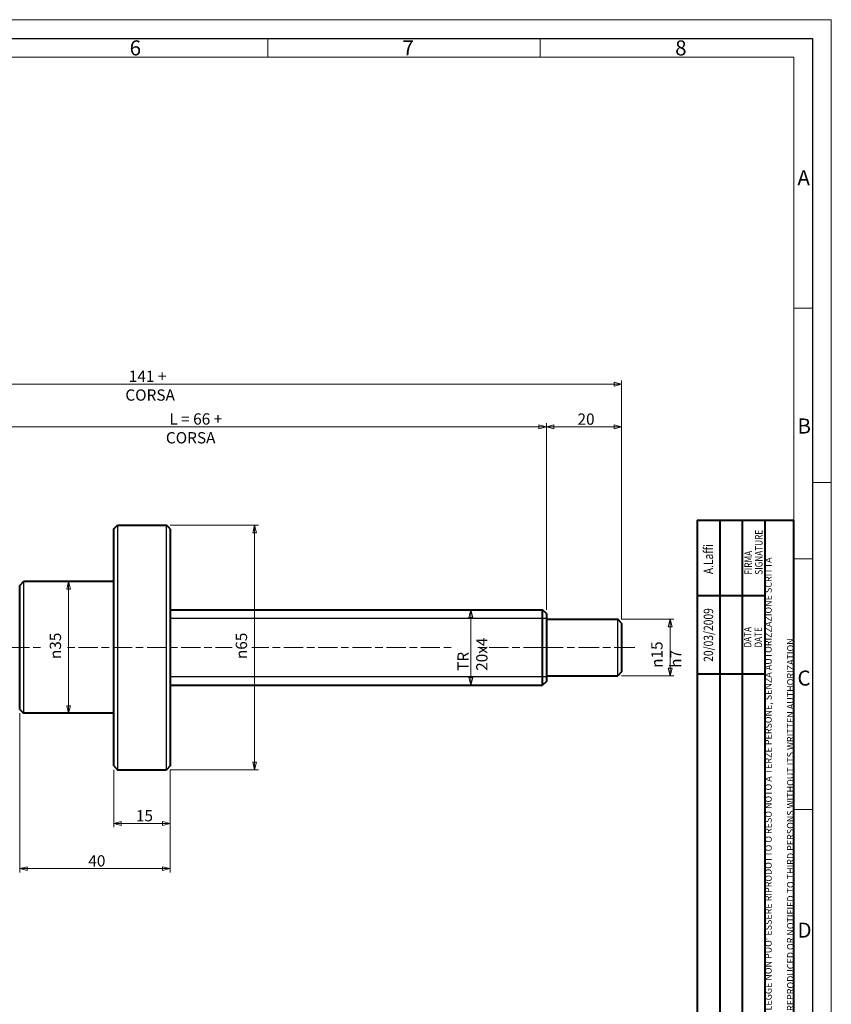
# Model space of a CAD drawing. Extents: x -1 to 593, y 25 to 445.
# Drawn here: x 378 to 593, y 183 to 445 of the extents above; entities that cross this region are included whole.
import ezdxf
from ezdxf.enums import TextEntityAlignment as Align

# ---------------------------------------------------------------- set-up
doc = ezdxf.new("R2010")
doc.units = 0
doc.linetypes.add('AM_ISO08W050x2', pattern=[9, 6, -0.75, 1.5, -0.75])
doc.layers.get('0').update_dxf_attribs({"lineweight": 25})
for name, color, linetype, lineweight in [('AM_0', 2, 'Continuous', 40), ('AM_4', 3, 'Continuous', 25), ('AM_7', 4, 'AM_ISO08W050x2', 18), ('AM_BOR', 2, 'Continuous', 40), ('Quote(Ognibene)', 96, 'Continuous', 13)]:
    doc.layers.add(name, color=color, linetype=linetype, lineweight=lineweight)
doc.styles.add('Ognibene', font='ARIAL.TTF', dxfattribs={"width": 0.8})
doc.styles.get("Standard").update_dxf_attribs({"font": 'ISOCP.SHX'})
doc.dimstyles.new('Ognibene', dxfattribs={"dimtxt": 3, "dimasz": 2, "dimexe": 1, "dimexo": 1, "dimgap": 0.5, "dimtad": 1, "dimdec": 3, "dimrnd": 1e-08, "dimdsep": 46, "dimtxsty": 'Ognibene', "dimblk": 'Filled-2', "dimcen": 0.09, "dimdle": 12, "dimclrd": 96, "dimclre": 96, "dimclrt": 7, "dimazin": 2, "dimtfac": 0.666667, "dimtdec": 3, "dimtofl": 0, "dimtmove": 0, "dimatfit": 3, "dimfxl": 1, "dimtolj": 1, "dimlwd": 9, "dimlwe": 9, "dimarcsym": 0})

# ---------------------------------------------------------------- blocks, each defined once
blk = doc.blocks.new('Filled-2')
at = {"color": 0}
for p, q in [((0, 0), (-1, 0.25)), ((-1, 0.25), (-1, -0.25)), ((-1, 0), (0, 0)), ((-1, -0.25), (0, 0))]:
    blk.add_line(p, q, dxfattribs=at)
at = {"color": 0, "flags": 128}
blk.add_lwpolyline([(-1, -0.25), (0, 0), (-1, 0.25), (-1, -0.25)], dxfattribs=at)
at = {"color": 0}
blk.add_solid([(-1, -0.25), (0, 0), (-1, 0.25), (-1, -0.25)], dxfattribs=at)
blk = doc.blocks.new('*D35')
at = {"layer": 'Defpoints', "color": 0, "linetype": 'Continuous'}
for p in [(517.7, 336.75), (351.7, 297.11), (517.7, 287.11)]:
    blk.add_point(p, dxfattribs=at)
at = {"layer": 'Quote(Ognibene)', "color": 96, "linetype": 'Continuous', "lineweight": 9, "true_color": 0x008000}
for p, q in [((351.7, 298.11), (351.7, 337.75)), ((517.7, 288.11), (517.7, 337.75)), ((353.7, 336.75), (515.7, 336.75))]:
    blk.add_line(p, q, dxfattribs=at)
at = {"layer": 'Quote(Ognibene)', "color": 96, "linetype": 'Continuous', "lineweight": 9, "true_color": 0x008000, "xscale": 2, "yscale": 2, "zscale": 2, "rotation": 180}
blk.add_blockref('Filled-2', (351.7, 336.75), dxfattribs=at)
at = {"layer": 'Quote(Ognibene)', "color": 96, "linetype": 'Continuous', "lineweight": 9, "true_color": 0x008000, "xscale": 2, "yscale": 2, "zscale": 2}
blk.add_blockref('Filled-2', (517.7, 336.75), dxfattribs=at)
at = {"layer": 'Quote(Ognibene)', "color": 7, "linetype": 'Continuous', "lineweight": 13, "insert": (416.56, 340.35), "char_height": 3, "attachment_point": 1, "style": 'Ognibene'}
blk.add_mtext('\\A1; L = 66 + CORSA', dxfattribs=at)
blk = doc.blocks.new('*D38')
at = {"layer": 'Defpoints', "color": 0, "linetype": 'Continuous'}
for p in [(536.7, 285.61), (536.7, 270.61), (550.59, 270.61)]:
    blk.add_point(p, dxfattribs=at)
at = {"layer": 'Quote(Ognibene)', "color": 96, "linetype": 'Continuous', "lineweight": 9, "true_color": 0x008000}
for p, q in [((537.7, 285.61), (551.59, 285.61)), ((550.59, 283.61), (550.59, 272.61)), ((537.7, 270.61), (551.59, 270.61))]:
    blk.add_line(p, q, dxfattribs=at)
at = {"layer": 'Quote(Ognibene)', "color": 96, "linetype": 'Continuous', "lineweight": 9, "true_color": 0x008000, "xscale": 2, "yscale": 2, "zscale": 2}
for p, rotation in [((550.59, 285.61), 90), ((550.59, 270.61), 270)]:
    blk.add_blockref('Filled-2', p, dxfattribs=dict(at, rotation=rotation))
at = {"layer": 'Quote(Ognibene)', "color": 7, "linetype": 'Continuous', "lineweight": 13, "insert": (545.57, 272.69), "char_height": 3, "attachment_point": 1, "rotation": 90, "style": 'Ognibene'}
blk.add_mtext('\\A1;\\fAIGDT|b0|i0;\\H3.0000;n\\fArial|b0|i0;\\H3.0000;15 h7', dxfattribs=at)
blk = doc.blocks.new('*D39')
at = {"layer": 'Defpoints', "color": 0, "linetype": 'Continuous'}
for p in [(537.7, 336.75), (517.7, 287.11), (537.7, 284.61)]:
    blk.add_point(p, dxfattribs=at)
at = {"layer": 'Quote(Ognibene)', "color": 96, "linetype": 'Continuous', "lineweight": 9, "true_color": 0x008000}
for p, q in [((517.7, 288.11), (517.7, 337.75)), ((537.7, 285.61), (537.7, 337.75)), ((519.7, 336.75), (535.7, 336.75))]:
    blk.add_line(p, q, dxfattribs=at)
at = {"layer": 'Quote(Ognibene)', "color": 96, "linetype": 'Continuous', "lineweight": 9, "true_color": 0x008000, "xscale": 2, "yscale": 2, "zscale": 2, "rotation": 180}
blk.add_blockref('Filled-2', (517.7, 336.75), dxfattribs=at)
at = {"layer": 'Quote(Ognibene)', "color": 96, "linetype": 'Continuous', "lineweight": 9, "true_color": 0x008000, "xscale": 2, "yscale": 2, "zscale": 2}
blk.add_blockref('Filled-2', (537.7, 336.75), dxfattribs=at)
at = {"layer": 'Quote(Ognibene)', "color": 7, "linetype": 'Continuous', "lineweight": 13, "insert": (525.96, 340.31), "char_height": 3, "attachment_point": 1, "style": 'Ognibene'}
blk.add_mtext('\\A1;20', dxfattribs=at)
blk = doc.blocks.new('*D40')
at = {"layer": 'Defpoints', "color": 0, "linetype": 'Continuous'}
for p in [(516.7, 288.11), (497.6, 268.11), (516.7, 268.11)]:
    blk.add_point(p, dxfattribs=at)
at = {"layer": 'Quote(Ognibene)', "color": 96, "linetype": 'Continuous', "lineweight": 9, "true_color": 0x008000}
blk.add_line((497.6, 286.11), (497.6, 270.11), dxfattribs=at)
at = {"layer": 'Quote(Ognibene)', "color": 96, "linetype": 'Continuous', "lineweight": 9, "true_color": 0x008000, "xscale": 2, "yscale": 2, "zscale": 2}
for p, rotation in [((497.6, 288.11), 90), ((497.6, 268.11), 270)]:
    blk.add_blockref('Filled-2', p, dxfattribs=dict(at, rotation=rotation))
at = {"layer": 'Quote(Ognibene)', "color": 7, "linetype": 'Continuous', "lineweight": 13, "insert": (494.04, 271.89), "char_height": 3, "attachment_point": 1, "rotation": 90, "style": 'Ognibene'}
blk.add_mtext('\\A1;TR 20x4', dxfattribs=at)
blk = doc.blocks.new('*D62')
at = {"layer": 'Defpoints', "color": 0, "linetype": 'Continuous'}
for p in [(416.7, 310.61), (416.7, 245.61), (440.14, 245.61)]:
    blk.add_point(p, dxfattribs=at)
at = {"layer": 'Quote(Ognibene)', "color": 96, "linetype": 'Continuous', "lineweight": 9, "true_color": 0x008000}
for p, q in [((417.7, 310.61), (441.14, 310.61)), ((440.14, 308.61), (440.14, 247.61)), ((417.7, 245.61), (441.14, 245.61))]:
    blk.add_line(p, q, dxfattribs=at)
at = {"layer": 'Quote(Ognibene)', "color": 96, "linetype": 'Continuous', "lineweight": 9, "true_color": 0x008000, "xscale": 2, "yscale": 2, "zscale": 2}
for p, rotation in [((440.14, 310.61), 90), ((440.14, 245.61), 270)]:
    blk.add_blockref('Filled-2', p, dxfattribs=dict(at, rotation=rotation))
at = {"layer": 'Quote(Ognibene)', "color": 7, "linetype": 'Continuous', "lineweight": 13, "insert": (435.13, 275.01), "char_height": 3, "attachment_point": 1, "rotation": 90, "style": 'Ognibene'}
blk.add_mtext('\\A1;\\fAIGDT|b0|i0;\\H3.0000;\\ln\\fArial|b0|i0;\\H3.0000;65', dxfattribs=at)
blk = doc.blocks.new('*D63')
at = {"layer": 'Defpoints', "color": 0, "linetype": 'Continuous'}
for p in [(378.7, 295.61), (390.7, 295.61), (378.7, 260.61)]:
    blk.add_point(p, dxfattribs=at)
at = {"layer": 'Quote(Ognibene)', "color": 96, "linetype": 'Continuous', "lineweight": 9, "true_color": 0x008000}
for p, q in [((379.7, 295.61), (391.7, 295.61)), ((390.7, 262.61), (390.7, 293.61)), ((379.7, 260.61), (391.7, 260.61))]:
    blk.add_line(p, q, dxfattribs=at)
at = {"layer": 'Quote(Ognibene)', "color": 96, "linetype": 'Continuous', "lineweight": 9, "true_color": 0x008000, "xscale": 2, "yscale": 2, "zscale": 2}
for p, rotation in [((390.7, 295.61), 90), ((390.7, 260.61), 270)]:
    blk.add_blockref('Filled-2', p, dxfattribs=dict(at, rotation=rotation))
at = {"layer": 'Quote(Ognibene)', "color": 7, "linetype": 'Continuous', "lineweight": 13, "insert": (385.69, 275.01), "char_height": 3, "attachment_point": 1, "rotation": 90, "style": 'Ognibene'}
blk.add_mtext('\\A1;\\fAIGDT|b0|i0;\\H3.0000;\\ln\\fArial|b0|i0;\\H3.0000;35', dxfattribs=at)
blk = doc.blocks.new('*D64')
at = {"layer": 'Defpoints', "color": 0, "linetype": 'Continuous'}
for p in [(402.7, 246.61), (417.7, 246.61), (402.7, 231.32)]:
    blk.add_point(p, dxfattribs=at)
at = {"layer": 'Quote(Ognibene)', "color": 96, "linetype": 'Continuous', "lineweight": 9, "true_color": 0x008000}
for p, q in [((402.7, 245.61), (402.7, 230.32)), ((417.7, 245.61), (417.7, 230.32)), ((415.7, 231.32), (404.7, 231.32))]:
    blk.add_line(p, q, dxfattribs=at)
at = {"layer": 'Quote(Ognibene)', "color": 96, "linetype": 'Continuous', "lineweight": 9, "true_color": 0x008000, "xscale": 2, "yscale": 2, "zscale": 2, "rotation": 180}
blk.add_blockref('Filled-2', (402.7, 231.32), dxfattribs=at)
at = {"layer": 'Quote(Ognibene)', "color": 96, "linetype": 'Continuous', "lineweight": 9, "true_color": 0x008000, "xscale": 2, "yscale": 2, "zscale": 2}
blk.add_blockref('Filled-2', (417.7, 231.32), dxfattribs=at)
at = {"layer": 'Quote(Ognibene)', "color": 7, "linetype": 'Continuous', "lineweight": 13, "insert": (408.59, 234.89), "char_height": 3, "attachment_point": 1, "style": 'Ognibene'}
blk.add_mtext('\\A1;15', dxfattribs=at)
blk = doc.blocks.new('*D65')
at = {"layer": 'Defpoints', "color": 0, "linetype": 'Continuous'}
for p in [(377.7, 261.61), (417.7, 246.61), (377.7, 219.33)]:
    blk.add_point(p, dxfattribs=at)
at = {"layer": 'Quote(Ognibene)', "color": 96, "linetype": 'Continuous', "lineweight": 9, "true_color": 0x008000}
for p, q in [((377.7, 260.61), (377.7, 218.33)), ((417.7, 245.61), (417.7, 218.33)), ((415.7, 219.33), (379.7, 219.33))]:
    blk.add_line(p, q, dxfattribs=at)
at = {"layer": 'Quote(Ognibene)', "color": 96, "linetype": 'Continuous', "lineweight": 9, "true_color": 0x008000, "xscale": 2, "yscale": 2, "zscale": 2, "rotation": 180}
blk.add_blockref('Filled-2', (377.7, 219.33), dxfattribs=at)
at = {"layer": 'Quote(Ognibene)', "color": 96, "linetype": 'Continuous', "lineweight": 9, "true_color": 0x008000, "xscale": 2, "yscale": 2, "zscale": 2}
blk.add_blockref('Filled-2', (417.7, 219.33), dxfattribs=at)
at = {"layer": 'Quote(Ognibene)', "color": 7, "linetype": 'Continuous', "lineweight": 13, "insert": (395.94, 222.89), "char_height": 3, "attachment_point": 1, "style": 'Ognibene'}
blk.add_mtext('\\A1;40', dxfattribs=at)
blk = doc.blocks.new('*D68')
at = {"layer": 'Defpoints', "color": 0, "linetype": 'Continuous'}
for p in [(537.7, 348.11), (296.7, 318.11), (537.7, 284.61)]:
    blk.add_point(p, dxfattribs=at)
at = {"layer": 'Quote(Ognibene)', "color": 96, "linetype": 'Continuous', "lineweight": 9, "true_color": 0x008000}
for p, q in [((296.7, 319.11), (296.7, 349.11)), ((298.7, 348.11), (535.7, 348.11)), ((537.7, 285.61), (537.7, 349.11))]:
    blk.add_line(p, q, dxfattribs=at)
at = {"layer": 'Quote(Ognibene)', "color": 96, "linetype": 'Continuous', "lineweight": 9, "true_color": 0x008000, "xscale": 2, "yscale": 2, "zscale": 2, "rotation": 180}
blk.add_blockref('Filled-2', (296.7, 348.11), dxfattribs=at)
at = {"layer": 'Quote(Ognibene)', "color": 96, "linetype": 'Continuous', "lineweight": 9, "true_color": 0x008000, "xscale": 2, "yscale": 2, "zscale": 2}
blk.add_blockref('Filled-2', (537.7, 348.11), dxfattribs=at)
at = {"layer": 'Quote(Ognibene)', "color": 7, "linetype": 'Continuous', "lineweight": 13, "insert": (405.78, 351.71), "char_height": 3, "attachment_point": 1, "style": 'Ognibene'}
blk.add_mtext('\\A1; 141 + CORSA', dxfattribs=at)
blk = doc.blocks.new('MECVEL_A2')
for p, q in [((5, 415), (589, 415)), ((589, 415), (589, 5))]:
    blk.add_line(p, q)
at = {"layer": 'AM_BOR', "color": 1, "lineweight": 18}
for p, q in [((0, 420), (594, 420)), ((594, 420), (594, 0)), ((444.25, 415), (444.25, 410)), ((516.62, 415), (516.62, 410)), ((10, 410), (584, 410)), ((584, 410), (584, 5)), ((588.98, 343.36), (584, 343.36)), ((593.98, 297), (589, 297)), ((588.98, 276.7), (584, 276.7)), ((588.98, 210.04), (584, 210.04))]:
    blk.add_line(p, q, dxfattribs=at)
for s, p in [('6', (407.5, 410.5)), ('7', (480, 410.5)), ('8', (552.5, 410.5)), ('A', (585, 376)), ('B', (585, 310)), ('C', (585, 243)), ('D', (585, 176))]:
    blk.add_text(s, height=4, dxfattribs=at).set_placement(p)
blk = doc.blocks.new('MECVEL_NEW')
at = {"layer": 'AM_0'}
for p, q in [((-25.66, 282), (-25.66, 60.42)), ((-25.66, 282), (0, 282)), ((-19.66, 282), (-19.66, 60.42)), ((-13.67, 282), (-13.67, 60.42)), ((-7.67, 282), (-7.67, 60.42)), ((0, 0), (0, 282)), ((-7.67, 261.85), (-25.66, 261.85)), ((-7.67, 241.04), (-25.66, 241.04))]:
    blk.add_line(p, q, dxfattribs=at)
at = {"layer": 'AM_BOR', "color": 0, "linetype": 'Continuous', "width": 0.8}
for s, p in [('SIGNATURE', (-8.27, 267.49)), ('FIRMA', (-11.1, 267.49)), ('DATA', (-11.25, 248.12)), ('DATE', (-8.41, 248.12))]:
    blk.add_text(s, height=2, rotation=90, dxfattribs=at).set_placement(p)
at = {"layer": 'AM_BOR', "color": 1, "insert": (-3.8, 62.26), "char_height": 1.75, "width": 214.9912, "attachment_point": 4, "rotation": 90}
blk.add_mtext('{\\C256;QUESTO DISEGNO E\' DI PROPRIETA\' DELLA "MecVel"  BOLOGNA ED A TERMINI DI LEGGE NON PUO\' ESSERE RIPRODOTTO O RESO NOTO A TERZE PERSONE, SENZA AUTORIZZAZIONE SCRITTA DELLA MEDESIMA.\\PTHIS DRAWING IS PROPERTY OF "MecVel"  AND BY LAW DISPOSAL IT CANNOT BE REPRODUCED OR NOTIFIED TO THIRD PERSONS WITHOUT ITS WRITTEN AUTHORIZATION.}', dxfattribs=at)
at = {"layer": 'AM_BOR', "color": 0, "width": 0.8}
for tag, p in [('UTREV', (-22.66, 271.6)), ('UTREV_1', (-16.66, 271.6)), ('DATAREV', (-22.66, 251.45)), ('DATAREV_1', (-16.66, 251.45)), ('REV_1', (-16.66, 67.85)), ('REV', (-22.66, 67.85))]:
    blk.add_attdef(tag, text='', height=2.5, rotation=90, dxfattribs=at).set_placement(p, align=Align.MIDDLE_CENTER)
for tag, p in [('DESCREV_1', (-16.66, 77.77)), ('DESCREV', (-22.66, 77.77))]:
    blk.add_attdef(tag, text='', height=2.5, rotation=90, dxfattribs=at).set_placement(p, align=Align.MIDDLE_LEFT)
at = {"layer": 'AM_BOR', "color": 7, "linetype": 'Continuous'}
blk.add_attdef('TOL', (-34.88, 62.73), '', height=2.5, dxfattribs=at)
at = {"layer": 'AM_BOR', "color": 0, "width": 0.8}
for tag, height, p in [('MAT1', 3.35, (-171.04, 41.24)), ('TT1', 3.35, (-129.12, 41.24)), ('MAT2', 3.35, (-171.04, 36.5)), ('TT2', 3.35, (-129.12, 36.5)), ('CEM', 2.5, (-96.5, 37.06)), ('DUR', 2.5, (-73.53, 37.06)), ('TTS', 3.35, (-30.34, 37.06))]:
    blk.add_attdef(tag, text='', height=height, dxfattribs=at).set_placement(p, align=Align.CENTER)
at = {"layer": 'AM_BOR', "color": 0}
for tag, p in [('CET', (-41.1, 30.26)), ('GEN-TITLE-SCA', (-97.51, 24.41)), ('CETDP', (-41.1, 24.16)), ('CONT', (-59.77, 16.62)), ('GEN-TITLE-NAME', (-15.5, 16.61))]:
    blk.add_attdef(tag, text='', height=3.35, dxfattribs=at).set_placement(p, align=Align.CENTER)
at = {"layer": 'AM_BOR', "color": 7, "linetype": 'Continuous', "width": 0.8}
for tag, p in [('MODELLI1', (-134.95, 27.12)), ('MODELLI2', (-134.94, 21.74)), ('MODELLI3', (-135.03, 16.37))]:
    blk.add_attdef(tag, p, '', height=2.5, dxfattribs=at)
at = {"layer": 'AM_BOR', "color": 0, "width": 0.536476}
blk.add_attdef('GEN-TITLE-DAT', text='', height=3.35, dxfattribs=at).set_placement((-18.54, 24.41), (-1.74, 24.41), align=Align.FIT)
at = {"layer": 'AM_BOR', "color": 7, "width": 0.75}
blk.add_attdef('NOTE1', (-189, 7.58), '', height=3, dxfattribs=at)
blk.add_attdef('DESC{43.6}', text='', height=3, dxfattribs=at).set_placement((-174.73, 1.2), align=Align.BOTTOM_LEFT)
at = {"layer": 'AM_BOR', "color": 7, "width": 0.8}
blk.add_attdef('COD', text='', height=4.5, dxfattribs=at).set_placement((-27.41, 1.2), align=Align.BOTTOM_CENTER)
at = {"layer": 'AM_BOR', "color": 7}
blk.add_attdef('REV', text='', height=4.5, dxfattribs=at).set_placement((-4.5, 1.2), align=Align.BOTTOM_CENTER)

msp = doc.modelspace()

# ---------------------------------------------------------------- linework, layer by layer
at = {"layer": 'AM_0'}
for p, q in [((402.7, 309.6061), (403.7, 310.6061)), ((402.7, 246.6061), (402.7, 309.6061)), ((403.7, 310.6061), (416.7, 310.6061)), ((417.7, 309.6061), (416.7, 310.6061)), ((417.7, 309.6061), (417.7, 246.6061)), ((377.7, 294.6061), (378.7, 295.6061)), ((377.7, 261.6061), (377.7, 294.6061)), ((402.7, 295.6061), (378.7, 295.6061)), ((417.7, 288.1061), (516.7, 288.1061)), ((516.7, 268.1061), (516.7, 288.1061)), ((517.7, 287.1061), (516.7, 288.1061)), ((517.7, 287.1061), (517.7, 269.1061)), ((518.1, 285.6061), (536.7, 285.6061)), ((537.7, 284.6061), (536.7, 285.6061)), ((537.7, 284.6061), (537.7, 271.6061)), ((518.1, 270.6061), (536.7, 270.6061)), ((537.7, 271.6061), (536.7, 270.6061)), ((417.7, 268.1061), (516.7, 268.1061)), ((517.7, 269.1061), (516.7, 268.1061)), ((377.7, 261.6061), (378.7, 260.6061)), ((402.7, 260.6061), (378.7, 260.6061)), ((402.7, 246.6061), (403.7, 245.6061)), ((417.7, 246.6061), (416.7, 245.6061)), ((403.7, 245.6061), (416.7, 245.6061))]:
    msp.add_line(p, q, dxfattribs=at)
for centre, start, end in [((518.1, 286.0061), 180, 270), ((518.1, 270.2061), 90, 180)]:
    msp.add_arc(centre, 0.4, start, end, dxfattribs=at)
at = {"layer": 'AM_4'}
for p, q in [((403.7, 310.6061), (403.7, 245.6061)), ((416.7, 245.6061), (416.7, 310.6061)), ((378.7, 295.6061), (378.7, 260.6061)), ((517.7, 285.7931), (417.7, 285.7931)), ((536.7, 270.6061), (536.7, 285.6061)), ((417.7, 270.4191), (517.7, 270.4191))]:
    msp.add_line(p, q, dxfattribs=at)
at = {"layer": 'AM_7', "linetype": 'Continuous'}
for p, q in [((375.1762, 278.1061), (380.2715, 278.1061)), ((381.2715, 278.1061), (383.2715, 278.1061)), ((390.3667, 278.1061), (392.3667, 278.1061)), ((393.3667, 278.1061), (398.4619, 278.1061)), ((399.4619, 278.1061), (401.4619, 278.1061)), ((402.4619, 278.1061), (407.5572, 278.1061)), ((408.5572, 278.1061), (410.5572, 278.1061)), ((411.5572, 278.1061), (416.6524, 278.1061)), ((417.6524, 278.1061), (419.6524, 278.1061)), ((420.6524, 278.1061), (425.7476, 278.1061)), ((426.7476, 278.1061), (428.7476, 278.1061)), ((429.7476, 278.1061), (434.1639, 278.1061)), ((439.4018, 278.1061), (443.9381, 278.1061)), ((444.9381, 278.1061), (446.9381, 278.1061)), ((447.9381, 278.1061), (453.0334, 278.1061)), ((454.0334, 278.1061), (456.0334, 278.1061)), ((457.0334, 278.1061), (462.1286, 278.1061)), ((463.1286, 278.1061), (465.1286, 278.1061)), ((466.1286, 278.1061), (471.2238, 278.1061)), ((472.2238, 278.1061), (474.2238, 278.1061)), ((475.2238, 278.1061), (480.3191, 278.1061)), ((481.3191, 278.1061), (483.3191, 278.1061)), ((484.3191, 278.1061), (489.4143, 278.1061)), ((490.4143, 278.1061), (492.4143, 278.1061)), ((499.5096, 278.1061), (501.5096, 278.1061)), ((502.5096, 278.1061), (507.6048, 278.1061)), ((508.6048, 278.1061), (510.6048, 278.1061)), ((511.6048, 278.1061), (516.7, 278.1061)), ((516.7, 278.1061), (522.1978, 278.1061)), ((523.1978, 278.1061), (525.1978, 278.1061)), ((526.1978, 278.1061), (531.6956, 278.1061)), ((532.6956, 278.1061), (534.6956, 278.1061)), ((535.6956, 278.1061), (541.1933, 278.1061))]:
    msp.add_line(p, q, dxfattribs=at)

# ---------------------------------------------------------------- block references
at = {"lineweight": 0}
msp.add_blockref('MECVEL_A2', (-0.5757, 24.9797), dxfattribs=at)
ref = msp.add_blockref('MECVEL_NEW', (583.4243, 29.9797), dxfattribs=at)
ref.add_attrib('DATAREV', '20/03/2009', dxfattribs={"layer": 'AM_BOR', "color": 0, "height": 2.5, "rotation": 90, "width": 0.8}).set_placement((560.76, 281.4253), align=Align.MIDDLE_CENTER)
ref.add_attrib('UTREV', 'A.Laffi', dxfattribs={"layer": 'AM_BOR', "color": 0, "height": 2.5, "rotation": 90, "width": 0.8}).set_placement((560.76, 301.5792), align=Align.MIDDLE_CENTER)

# ---------------------------------------------------------------- dimensions: what is measured, and where the dimension line sits
at = {"layer": 'Quote(Ognibene)', "color": 96, "linetype": 'Continuous', "lineweight": 13, "true_color": 0x008000}
for base, p1, p2, angle, text, override, picture, middle in [((537.7, 348.1061), (296.7, 318.1061), (537.7, 284.6061), 180, ' 141 + CORSA', {"dimdec": 3, "dimtp": 0, "dimtm": 0, "dimtdec": 3}, '*D68', (417.2, 348.1061)), ((517.7, 336.7477), (351.7, 297.1061), (517.7, 287.1061), 180, ' L = 66 + CORSA', {"dimdec": 3, "dimtp": 0, "dimtm": 0, "dimtdec": 3}, '*D35', (429.95, 336.7477)), ((440.1407, 245.6061), (416.7, 310.6061), (416.7, 245.6061), 90, '\\fAIGDT|b0|i0;\\H3.0000;\\ln\\fArial|b0|i0;\\H3.0000;<>', {"dimdec": 3, "dimtp": 0, "dimtm": 0, "dimtdec": 3, "dimtmove": 1}, '*D62', (440.1407, 278.1061)), ((390.7, 295.6061), (378.7, 260.6061), (378.7, 295.6061), 90, '\\fAIGDT|b0|i0;\\H3.0000;\\ln\\fArial|b0|i0;\\H3.0000;<>', {"dimdec": 3, "dimtp": 0, "dimtm": 0, "dimtdec": 3, "dimtmove": 1}, '*D63', (390.7, 278.1061)), ((497.6035, 268.1061), (516.7, 288.1061), (516.7, 268.1061), 270, 'TR <>x4', {"dimdec": 3, "dimse1": 1, "dimse2": 1, "dimtp": 0, "dimtm": 0, "dimtdec": 3}, '*D40', (497.6035, 278.1061)), ((550.5873, 270.6061), (536.7, 285.6061), (536.7, 270.6061), 90, '\\fAIGDT|b0|i0;\\H3.0000;n\\fArial|b0|i0;\\H3.0000;<> h7', {"dimdec": 3, "dimtp": 0, "dimtm": 0, "dimtdec": 3}, '*D38', (550.5873, 278.1061))]:
    dim = msp.add_linear_dim(base=base, p1=p1, p2=p2, angle=angle, text=text, dimstyle='Ognibene', override=override, dxfattribs=at)
    dim.commit()
    dim.dimension.update_dxf_attribs({"geometry": picture, "text_midpoint": middle, "dimtype": 160})
dim = msp.add_linear_dim(base=(537.7, 336.7477), p1=(517.7, 287.1061), p2=(537.7, 284.6061), angle=180, dimstyle='Ognibene', override={"dimdec": 3, "dimtp": 0, "dimtm": 0, "dimtdec": 3}, dxfattribs=at)
dim.commit()
dim.dimension.update_dxf_attribs({"geometry": '*D39', "text_midpoint": (527.7, 336.7477), "dimtype": 160})
for base, p2, picture, middle in [((377.7, 219.3252), (377.7, 261.6061), '*D65', (397.7, 219.3252)), ((402.7, 231.3248), (402.7, 246.6061), '*D64', (410.2, 231.3248))]:
    dim = msp.add_linear_dim(base=base, p1=(417.7, 246.6061), p2=p2, dimstyle='Ognibene', override={"dimdec": 3, "dimtp": 0, "dimtm": 0, "dimtdec": 3}, dxfattribs=at)
    dim.commit()
    dim.dimension.update_dxf_attribs({"geometry": picture, "text_midpoint": middle, "dimtype": 160})

doc.saveas('drawing.dxf')
